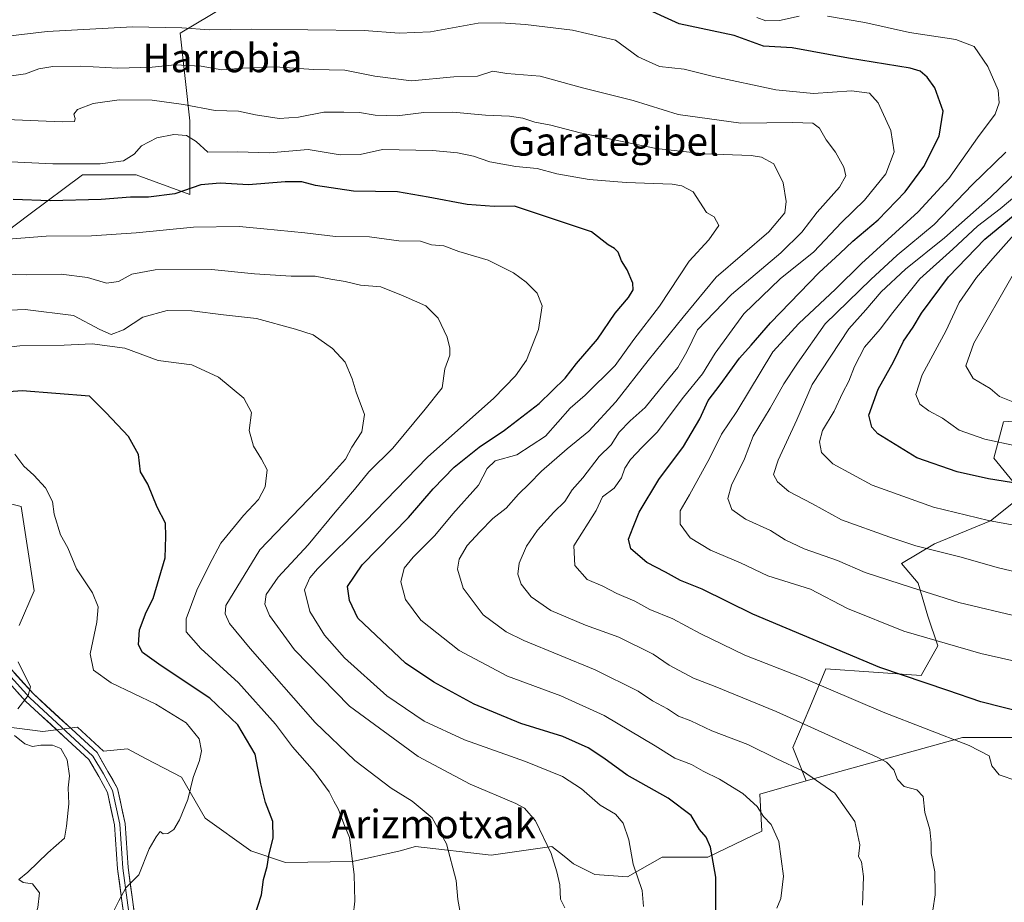
# Model space of a CAD drawing. Units: metres. Extents: x 579917 to 583346, y 4749717 to 4752071.
# Drawn here: x 580435 to 580712, y 4750462 to 4750710 of the extents above; entities that cross this region are included whole.
import ezdxf
from ezdxf.enums import TextEntityAlignment as Align

# ---------------------------------------------------------------- set-up
doc = ezdxf.new("R2010")
doc.units = ezdxf.units.M
doc.header["$MEASUREMENT"] = 0
for name, color, linetype, lineweight in [('Arbolado forestal CxS', 92, 'Continuous', 0), ('Curva de nivel maestra', 36, 'Continuous', 30), ('Curva de nivel normal', 36, 'Continuous', 0), ('Layer 0', 7, 'Continuous', 0), ('Pastizal CxS', 92, 'Continuous', 0), ('Texto cartográfico', 19, 'Continuous', 0)]:
    doc.layers.add(name, color=color, linetype=linetype, lineweight=lineweight)
doc.styles.add('Arial', font='txt', dxfattribs={"height": 0.2})

# ---------------------------------------------------------------- blocks, each defined once
blk = doc.blocks.new('*U178')
at = {"layer": 'Curva de nivel normal', "color": 36, "linetype": 'Continuous', "lineweight": 0}
blk.add_polyline3d([(580429.22, 4750648.07, 695), (580442.29, 4750649.16, 695), (580455.08, 4750649.24, 695), (580467.62, 4750650.04, 695), (580483.8, 4750651.7, 695), (580496.66, 4750651.9, 695), (580503.54, 4750651.16, 695), (580515.1, 4750650.06, 695), (580523.78, 4750649.08, 695), (580533.32, 4750648.94, 695), (580541.58, 4750647.87, 695), (580547.69, 4750647.7, 695), (580550.8, 4750646.74, 695), (580554.27, 4750646.4, 695), (580558.44, 4750644.85, 695), (580566.72, 4750642.34, 695), (580573.85, 4750638.81, 695), (580577.43, 4750636.18, 695), (580580.46, 4750633.07, 695), (580581.87, 4750629.5, 695), (580580.9, 4750622.89, 695), (580577.54, 4750614.29, 695), (580574.4, 4750609.87, 695), (580568.34, 4750603.59, 695), (580549.59, 4750586.95, 695), (580532.09, 4750568.84, 695), (580518.7, 4750555.52, 695), (580516.47, 4750553.03, 695), (580515.02, 4750549.63, 695), (580516.54, 4750543.52, 695), (580520.62, 4750536.89, 695), (580526.28, 4750530.48, 695), (580538.22, 4750519.82, 695), (580548.73, 4750512.7, 695), (580560.09, 4750507.38, 695), (580577.25, 4750501.34, 695), (580587.64, 4750497.05, 695), (580592.98, 4750493.6, 695), (580598.26, 4750489.02, 695), (580602.5, 4750486.51, 695), (580604.7, 4750483.93, 695), (580606.26, 4750479.26, 695), (580607.52, 4750472.41, 695), (580610, 4750465, 695), (580610.4, 4750460.47, 695)], dxfattribs=at)
blk = doc.blocks.new('*U181')
at = {"layer": 'Curva de nivel normal', "color": 36, "linetype": 'Continuous', "lineweight": 0}
blk.add_polyline3d([(580528.69, 4750457.9, 680), (580529.21, 4750461.98, 680), (580529, 4750469.51, 680), (580527.68, 4750479.95, 680), (580526.07, 4750483.78, 680), (580524.58, 4750487.77, 680), (580523.26, 4750490.13, 680), (580521.94, 4750492.79, 680), (580517.84, 4750498.43, 680), (580511.65, 4750505.43, 680), (580506.87, 4750511.78, 680), (580496.47, 4750523.46, 680), (580485.84, 4750533.1, 680), (580481.7, 4750537.77, 680), (580481.73, 4750541.43, 680), (580484.67, 4750549.56, 680), (580488.16, 4750556.6, 680), (580491.47, 4750562.73, 680), (580497.8, 4750570.54, 680), (580502.08, 4750575, 680), (580503.98, 4750578.6, 680), (580504.51, 4750583.43, 680), (580502.88, 4750586.42, 680), (580500.62, 4750590.05, 680), (580499.46, 4750594.42, 680), (580500.07, 4750599.54, 680), (580497.9, 4750603.51, 680), (580490.82, 4750609.46, 680), (580483.34, 4750612.96, 680), (580473.84, 4750614.13, 680), (580464.48, 4750617.6, 680), (580455.21, 4750618.82, 680), (580447.38, 4750618.51, 680), (580434.89, 4750618.31, 680), (580419.24, 4750616.46, 680)], dxfattribs=at)
blk = doc.blocks.new('*U188')
at = {"layer": 'Curva de nivel normal', "color": 36, "linetype": 'Continuous', "lineweight": 0}
blk.add_polyline3d([(580560.14, 4750451.58, 685), (580558.17, 4750462.45, 685), (580557.72, 4750467.83, 685), (580555, 4750478.16, 685), (580550.94, 4750485.5, 685), (580545.29, 4750490.11, 685), (580539.45, 4750493.77, 685), (580529.18, 4750501.58, 685), (580517.99, 4750512.31, 685), (580499.7, 4750533.11, 685), (580493.92, 4750540.18, 685), (580492.69, 4750542.89, 685), (580492.84, 4750545.22, 685), (580502.47, 4750560.9, 685), (580520.6, 4750579.81, 685), (580526.51, 4750586.35, 685), (580528.34, 4750589.77, 685), (580531.18, 4750594.07, 685), (580531.94, 4750598.97, 685), (580529.59, 4750605.21, 685), (580528.46, 4750608.99, 685), (580526.42, 4750613.67, 685), (580522.89, 4750617.51, 685), (580517.45, 4750621.42, 685), (580512.5, 4750622.96, 685), (580501.47, 4750626.01, 685), (580492.19, 4750627, 685), (580483.34, 4750628.14, 685), (580476.32, 4750628.25, 685), (580469.54, 4750626.39, 685), (580464.03, 4750622.74, 685), (580460.59, 4750621.47, 685), (580457.42, 4750622.84, 685), (580450, 4750626.8, 685), (580436.38, 4750628.47, 685), (580425.35, 4750628.05, 685)], dxfattribs=at)
blk = doc.blocks.new('*U200')
at = {"layer": 'Curva de nivel normal', "color": 36, "linetype": 'Continuous', "lineweight": 0}
blk.add_polyline3d([(580647.92, 4750460, 705), (580649.05, 4750462.74, 705), (580649.82, 4750469.01, 705), (580648.47, 4750478.76, 705), (580646.33, 4750483.63, 705), (580644.2, 4750485.83, 705), (580642.43, 4750488.63, 705), (580638.4, 4750492.3, 705), (580631.82, 4750496.35, 705), (580627.24, 4750498.61, 705), (580623.91, 4750500.48, 705), (580619.24, 4750502.28, 705), (580613.72, 4750505.73, 705), (580599.35, 4750514.24, 705), (580587.18, 4750519.8, 705), (580572.1, 4750525.31, 705), (580558.58, 4750532.56, 705), (580547.78, 4750541.08, 705), (580543.42, 4750546.86, 705), (580542.1, 4750551.88, 705), (580543.1, 4750555.72, 705), (580545.58, 4750558.8, 705), (580551.67, 4750564.95, 705), (580556.77, 4750570.99, 705), (580563.98, 4750579.1, 705), (580566.4, 4750583.77, 705), (580568.71, 4750585.89, 705), (580574.81, 4750587.58, 705), (580582.88, 4750592.89, 705), (580589.83, 4750600.77, 705), (580594.04, 4750604.43, 705), (580602.44, 4750612.73, 705), (580607.74, 4750620.09, 705), (580614.94, 4750629.43, 705), (580623.32, 4750642.1, 705), (580628.83, 4750648.13, 705), (580631.62, 4750652.16, 705), (580630.32, 4750654.58, 705), (580628.13, 4750655.76, 705), (580624.44, 4750661.57, 705), (580621.24, 4750663.34, 705), (580618.5, 4750663.79, 705), (580605.58, 4750664.21, 705), (580595.11, 4750665.07, 705), (580586.07, 4750666.7, 705), (580580.54, 4750668.18, 705), (580574.49, 4750668.77, 705), (580567.21, 4750670.05, 705), (580562.55, 4750671.63, 705), (580558.12, 4750672.58, 705), (580551.08, 4750673.25, 705), (580537, 4750673.56, 705), (580530.7, 4750672.12, 705), (580525.08, 4750672.02, 705), (580516.04, 4750673.49, 705), (580505.14, 4750672.58, 705), (580496.14, 4750672.87, 705), (580487.85, 4750672.79, 705), (580484.56, 4750675.79, 705), (580481.85, 4750677.43, 705), (580478.22, 4750677.71, 705), (580473.49, 4750676.83, 705), (580469.11, 4750674.6, 705), (580467.04, 4750672.18, 705), (580464.05, 4750670.31, 705), (580457.5, 4750669.48, 705), (580444.14, 4750669.54, 705), (580422.48, 4750670.49, 705)], dxfattribs=at)
blk = doc.blocks.new('*U205')
at = {"layer": 'Curva de nivel normal', "color": 36, "linetype": 'Continuous', "lineweight": 0}
blk.add_polyline3d([(580588.26, 4750460.18, 690), (580587.1, 4750462.56, 690), (580586.9, 4750466.59, 690), (580586.02, 4750470.22, 690), (580584.46, 4750475.43, 690), (580580.02, 4750484.59, 690), (580576.93, 4750488.14, 690), (580574.46, 4750489.52, 690), (580561.68, 4750494.98, 690), (580547, 4750502.7, 690), (580527.72, 4750516.84, 690), (580512.22, 4750532.77, 690), (580505.14, 4750542.42, 690), (580503.83, 4750545.56, 690), (580504.26, 4750548.31, 690), (580507.57, 4750553.15, 690), (580516.02, 4750562.29, 690), (580523.65, 4750571.48, 690), (580529.12, 4750577.86, 690), (580533.11, 4750582.81, 690), (580539.88, 4750589.53, 690), (580548.99, 4750600.43, 690), (580553.73, 4750606.43, 690), (580554.53, 4750611.77, 690), (580555.95, 4750615.65, 690), (580555.87, 4750617.63, 690), (580555.18, 4750620.75, 690), (580552.6, 4750626.1, 690), (580549.17, 4750629.57, 690), (580542.78, 4750632.33, 690), (580536.48, 4750634.91, 690), (580530.8, 4750635.38, 690), (580526.47, 4750636.43, 690), (580522.47, 4750637.05, 690), (580518.06, 4750637.89, 690), (580511.22, 4750637.87, 690), (580500.9, 4750638.53, 690), (580488.8, 4750639.79, 690), (580472.97, 4750639.7, 690), (580466.42, 4750638.43, 690), (580462.66, 4750636.38, 690), (580459.29, 4750635.92, 690), (580453.92, 4750637.55, 690), (580446.53, 4750638.49, 690), (580436.67, 4750638.29, 690), (580427.59, 4750638.54, 690)], dxfattribs=at)
blk = doc.blocks.new('*U208')
at = {"layer": 'Curva de nivel maestra', "color": 36, "linetype": 'Continuous', "lineweight": 30}
blk.add_polyline3d([(580630.8, 4750459.52, 700), (580630.77, 4750468.73, 700), (580629.24, 4750477.21, 700), (580628.08, 4750480.04, 700), (580626.18, 4750482.14, 700), (580623.81, 4750486.11, 700), (580617.4, 4750491.03, 700), (580605.84, 4750497.47, 700), (580599.28, 4750502.25, 700), (580594.85, 4750505.15, 700), (580587.69, 4750508.32, 700), (580575.89, 4750512.03, 700), (580562.73, 4750517.4, 700), (580551.46, 4750523.6, 700), (580543.45, 4750529.01, 700), (580530.04, 4750541.67, 700), (580527.68, 4750546.64, 700), (580527.08, 4750550.58, 700), (580531.2, 4750556.61, 700), (580544.24, 4750569.96, 700), (580551.27, 4750578.06, 700), (580557.13, 4750584.12, 700), (580564.19, 4750589.78, 700), (580571.31, 4750594.51, 700), (580581.02, 4750602.03, 700), (580588.37, 4750609.14, 700), (580591.57, 4750613.27, 700), (580597.49, 4750620.14, 700), (580602.48, 4750627.47, 700), (580606.18, 4750631.92, 700), (580607.56, 4750634.01, 700), (580607.41, 4750635.93, 700), (580605.87, 4750639.64, 700), (580604.21, 4750642.24, 700), (580603.3, 4750644.61, 700), (580602.26, 4750645.66, 700), (580600.46, 4750646.7, 700), (580595.82, 4750650.38, 700), (580574.14, 4750657.6, 700), (580568.39, 4750657.51, 700), (580560.84, 4750658.01, 700), (580549.82, 4750660.12, 700), (580541.16, 4750661.63, 700), (580528.8, 4750661.8, 700), (580518.14, 4750663.39, 700), (580514.25, 4750664.43, 700), (580509.6, 4750664.47, 700), (580499.28, 4750663.57, 700), (580491.25, 4750664.04, 700), (580485.87, 4750663.58, 700), (580478.48, 4750661.07, 700), (580471.14, 4750660.12, 700), (580466.02, 4750660.13, 700), (580457.82, 4750659.49, 700), (580443.46, 4750659.09, 700), (580432.98, 4750659.5, 700)], dxfattribs=at)

msp = doc.modelspace()

# ---------------------------------------------------------------- linework, layer by layer
at = {"layer": 'Arbolado forestal CxS', "color": 92, "linetype": 'Continuous', "lineweight": 0}
for points in [[(580424.98, 4750645.78, 692.19), (580437.44, 4750655.12, 695.89), (580452.5, 4750666.41, 701.78), (580467.63, 4750666.41, 701.55), (580482.77, 4750660.91, 697.23), (580482.77, 4750681.55, 706.05), (580480.01, 4750706.31, 717.49), (580500.65, 4750718.69, 724.17), (580530.9, 4750728.32, 727.67), (580559.8, 4750720.07, 723.95), (580596.97, 4750715.94, 723.3), (580607.96, 4750713.19, 722.78), (580628.62, 4750717.32, 728.34), (580641.01, 4750717.32, 730.98), (580647, 4750743.38, 742.5), (580665.2, 4750752.12, 747.86), (580690.48, 4750757.85, 739.04), (580698.79, 4750758.45, 747.04), (580717.35, 4750759.79, 749.24)], [(580424.98, 4750645.78, 692.19), (580437.44, 4750655.12, 695.89), (580452.5, 4750666.41, 701.78), (580467.63, 4750666.41, 701.55), (580482.77, 4750660.91, 697.23), (580482.77, 4750681.55, 706.05), (580480.01, 4750706.31, 717.49), (580500.65, 4750718.69, 724.17), (580530.9, 4750728.32, 727.67), (580559.8, 4750720.07, 723.95), (580596.97, 4750715.94, 723.3), (580607.96, 4750713.19, 722.78), (580628.62, 4750717.32, 728.34), (580641.01, 4750717.32, 730.98), (580647, 4750743.38, 742.5), (580665.2, 4750752.12, 747.86), (580690.48, 4750757.85, 739.04), (580698.79, 4750758.45, 747.04)], [(580424.98, 4750645.78, 692.19), (580437.44, 4750655.12, 695.89), (580452.5, 4750666.41, 701.78), (580467.63, 4750666.41, 701.55), (580482.77, 4750660.91, 697.23), (580482.77, 4750681.55, 706.05), (580480.01, 4750706.31, 717.49), (580500.65, 4750718.69, 724.17), (580530.9, 4750728.32, 727.67), (580559.8, 4750720.07, 723.95), (580596.97, 4750715.94, 723.3), (580607.96, 4750713.19, 722.78), (580628.62, 4750717.32, 728.34), (580641.01, 4750717.32, 730.98), (580647, 4750743.38, 742.5), (580665.2, 4750752.12, 747.86), (580690.48, 4750757.85, 739.04), (580698.79, 4750758.45, 747.04)], [(580500.65, 4750718.69, 724.17), (580480.01, 4750706.31, 717.49), (580482.77, 4750681.55, 706.05), (580482.77, 4750660.91, 697.23), (580467.63, 4750666.41, 701.55), (580452.5, 4750666.41, 701.78), (580437.44, 4750655.12, 695.89), (580424.98, 4750645.78, 692.19)], [(580725.68, 4750597.8, 757.44), (580711.78, 4750596.87, 756.21), (580709, 4750586.67, 751.5), (580717.34, 4750576.48, 747.48), (580708.07, 4750569.07, 743.67), (580692.32, 4750562.58, 739.5), (580683.05, 4750557.02, 736.18), (580687.69, 4750551.46, 734.59), (580690.47, 4750542.19, 731.34), (580693.25, 4750533.85, 728.49), (580688.61, 4750525.51, 724.68), (580661.74, 4750527.37, 721.07), (580657.2, 4750516.51, 716.15), (580652.47, 4750505.22, 711.05), (580656.18, 4750495.86, 708.76), (580643.2, 4750492.15, 705.53), (580643.73, 4750481.68, 704.56), (580628.49, 4750474.37, 700.06), (580615.7, 4750474.37, 697.04), (580605.94, 4750468.89, 694.67), (580596.68, 4750469.5, 692.79), (580590.71, 4750472.55, 691.57), (580588.1, 4750474.64, 691.14), (580584.61, 4750477.42, 690.55), (580567.55, 4750474.98, 687.29), (580546.22, 4750477.42, 683.84), (580541.95, 4750476.2, 683.17), (580528.54, 4750473.16, 680.37), (580509.67, 4750472.93, 676.77), (580499.9, 4750476.2, 674.41), (580487.1, 4750485.34, 671.7), (580480.39, 4750496.92, 670.03), (580470.47, 4750502.08, 668.38), (580465.16, 4750504.84, 667.15), (580458.45, 4750504.23, 666.44), (580451.14, 4750510.93, 665.84), (580441.39, 4750509.71, 664.92), (580427.37, 4750511.54, 664.81)], [(580725.68, 4750597.8, 757.44), (580711.78, 4750596.87, 756.21), (580709, 4750586.67, 751.5), (580717.34, 4750576.48, 747.48), (580708.07, 4750569.07, 743.67), (580692.32, 4750562.58, 739.5), (580683.05, 4750557.02, 736.18), (580687.69, 4750551.46, 734.59), (580690.47, 4750542.19, 731.34), (580693.25, 4750533.85, 728.49), (580688.61, 4750525.51, 724.68), (580661.74, 4750527.37, 721.07), (580657.2, 4750516.51, 716.15), (580652.47, 4750505.22, 711.05), (580656.18, 4750495.86, 708.76)], [(580434.69, 4750539.55, 666), (580438.95, 4750549.3, 667.63), (580435.3, 4750573.05, 668.94), (580432.63, 4750573.71, 668.57)], [(580432.63, 4750573.71, 668.57), (580435.3, 4750573.05, 668.94), (580438.95, 4750549.3, 667.63), (580434.69, 4750539.55, 666)], [(580427.37, 4750511.54, 664.81), (580441.39, 4750509.71, 664.92), (580451.14, 4750510.93, 665.84), (580458.45, 4750504.23, 666.44), (580465.16, 4750504.84, 667.15), (580470.47, 4750502.08, 668.38), (580480.39, 4750496.92, 670.03), (580487.1, 4750485.34, 671.7), (580499.9, 4750476.2, 674.41), (580509.67, 4750472.93, 676.77), (580528.54, 4750473.16, 680.37), (580541.95, 4750476.2, 683.17), (580546.22, 4750477.42, 683.84), (580567.55, 4750474.98, 687.29), (580584.61, 4750477.42, 690.55), (580588.1, 4750474.64, 691.14), (580590.71, 4750472.55, 691.57), (580596.68, 4750469.5, 692.79), (580605.94, 4750468.89, 694.67), (580615.7, 4750474.37, 697.04), (580628.49, 4750474.37, 700.06), (580643.73, 4750481.68, 704.56), (580643.2, 4750492.15, 705.53), (580656.18, 4750495.86, 708.76)]]:
    msp.add_polyline3d(points, dxfattribs=at)
at = {"layer": 'Curva de nivel maestra', "color": 36, "linetype": 'Continuous', "lineweight": 30}
for points in [[(580718.34, 4750514.82, 725), (580705.34, 4750518.1, 725), (580696.12, 4750521.25, 725), (580676.96, 4750527.74, 725), (580641.17, 4750542.75, 725), (580626.92, 4750549.77, 725), (580620.82, 4750552.24, 725), (580616.64, 4750554.63, 725), (580611.34, 4750557.3, 725), (580606.84, 4750561.14, 725), (580606.23, 4750563.86, 725), (580607.55, 4750567.21, 725), (580609.24, 4750571.47, 725), (580614.74, 4750580.69, 725), (580621.71, 4750589.95, 725), (580626.25, 4750597.78, 725), (580628.66, 4750602.94, 725), (580632.02, 4750607.3, 725), (580637.4, 4750614.77, 725), (580640.68, 4750618.43, 725), (580646.17, 4750624.72, 725), (580659.86, 4750638.91, 725), (580665.7, 4750644.25, 725), (580669.36, 4750647.76, 725), (580676.5, 4750653.75, 725), (580684.06, 4750661.63, 725), (580689.33, 4750668.73, 725), (580693.63, 4750677.28, 725), (580694.74, 4750684.34, 725), (580692.4, 4750690.86, 725), (580690.28, 4750693.9, 725), (580688.26, 4750695.54, 725), (580685.44, 4750696.41, 725), (580668.13, 4750699.24, 725), (580652.22, 4750702.14, 725), (580644.15, 4750702.59, 725), (580635.96, 4750705.58, 725), (580620.5, 4750708.91, 725), (580609.92, 4750713.7, 725)], [(580746.79, 4750574.59, 750), (580707.5, 4750580.9, 750), (580698.73, 4750582.81, 750), (580687.32, 4750586.8, 750), (580676.36, 4750593.56, 750), (580674.64, 4750595.35, 750), (580673.84, 4750598.79, 750), (580676.5, 4750606.1, 750), (580680.74, 4750613.77, 750), (580683.59, 4750619.64, 750), (580686.3, 4750623.5, 750), (580688.68, 4750627.45, 750), (580696.3, 4750637.65, 750), (580706.52, 4750648.25, 750), (580715.03, 4750655.36, 750)], [(580500.89, 4750457.4, 675), (580502.88, 4750463.77, 675), (580503.52, 4750468.1, 675), (580504.48, 4750471.8, 675), (580504.97, 4750474.89, 675), (580506.21, 4750479.8, 675), (580506.12, 4750484.43, 675), (580504.02, 4750489.77, 675), (580502.72, 4750495.01, 675), (580501.12, 4750503.38, 675), (580496.29, 4750511.61, 675), (580488.38, 4750519.14, 675), (580474.65, 4750528.22, 675), (580469.39, 4750531.97, 675), (580468.25, 4750534.17, 675), (580468.53, 4750538.32, 675), (580470.42, 4750543.29, 675), (580472.44, 4750547.19, 675), (580475.84, 4750558.64, 675), (580475.95, 4750564.61, 675), (580475.89, 4750568.36, 675), (580473.55, 4750572.84, 675), (580470.88, 4750579.34, 675), (580468.9, 4750582.82, 675), (580468.3, 4750587.74, 675), (580465.48, 4750592.74, 675), (580459.24, 4750599.39, 675), (580454.47, 4750604.14, 675), (580435.54, 4750605.66, 675), (580429.18, 4750605.13, 675)]]:
    msp.add_polyline3d(points, dxfattribs=at)
at = {"layer": 'Curva de nivel normal', "color": 36, "linetype": 'Continuous', "lineweight": 0}
for points in [[(580725.7, 4750527.12, 730), (580705.37, 4750531.66, 730), (580683.67, 4750537.97, 730), (580667.81, 4750544.37, 730), (580657.4, 4750549.76, 730), (580645.44, 4750553.58, 730), (580637.71, 4750557.2, 730), (580629.26, 4750560.82, 730), (580623.56, 4750564.24, 730), (580620.7, 4750568.1, 730), (580620.74, 4750571.82, 730), (580623.38, 4750576.31, 730), (580629.11, 4750586.81, 730), (580632.4, 4750593.41, 730), (580636.65, 4750599.76, 730), (580646.84, 4750616.55, 730), (580654.14, 4750624.54, 730), (580664.47, 4750634.19, 730), (580671.8, 4750641.48, 730), (580687.68, 4750655.99, 730), (580696.32, 4750665.4, 730), (580704.42, 4750676.82, 730), (580709.39, 4750683.43, 730), (580710.51, 4750686.69, 730), (580710.23, 4750690.22, 730), (580707.36, 4750696.92, 730), (580703.53, 4750702.47, 730), (580698.32, 4750704.51, 730), (580685.25, 4750706.49, 730), (580672.71, 4750709.24, 730), (580662.22, 4750711.07, 730)], [(580654.23, 4750711.08, 730), (580648.69, 4750709.83, 730), (580644.81, 4750709.69, 730), (580642.35, 4750710.69, 730)], [(580715.47, 4750495.91, 720), (580710.56, 4750497.54, 720), (580708.41, 4750500.05, 720), (580707.73, 4750502.93, 720), (580702.11, 4750505.85, 720), (580677.83, 4750515.17, 720), (580654.83, 4750525, 720), (580638.96, 4750531.26, 720), (580626.41, 4750537.34, 720), (580618.66, 4750541.44, 720), (580612.24, 4750544.11, 720), (580608, 4750546.39, 720), (580602.92, 4750548.62, 720), (580598.96, 4750550.67, 720), (580594.61, 4750552.56, 720), (580591.14, 4750556.43, 720), (580590.86, 4750561.98, 720), (580597.12, 4750571.98, 720), (580598.92, 4750575.77, 720), (580602.2, 4750578.27, 720), (580604.26, 4750581.1, 720), (580605.19, 4750583.9, 720), (580606.72, 4750586.29, 720), (580610.02, 4750589.73, 720), (580614.23, 4750593.95, 720), (580621.72, 4750603.85, 720), (580627.01, 4750610.36, 720), (580630.6, 4750616.22, 720), (580638.66, 4750627.26, 720), (580648.93, 4750637.1, 720), (580658.37, 4750644.71, 720), (580666.15, 4750652.99, 720), (580672.62, 4750659.3, 720), (580678.58, 4750666.65, 720), (580680.97, 4750672.89, 720), (580680, 4750678.92, 720), (580676.42, 4750686.66, 720), (580674.02, 4750689.42, 720), (580668.92, 4750690.08, 720), (580658.3, 4750689.25, 720), (580647.67, 4750690.31, 720), (580630.12, 4750694.06, 720), (580621.88, 4750696.18, 720), (580614.95, 4750696.91, 720), (580608.96, 4750699.64, 720), (580602.52, 4750704.26, 720), (580590.4, 4750707.07, 720), (580577.19, 4750708.74, 720), (580570.21, 4750709.16, 720), (580563.86, 4750709.12, 720), (580550.44, 4750706.64, 720), (580541.65, 4750706.25, 720), (580531.76, 4750707.05, 720), (580500.08, 4750707.36, 720), (580488.28, 4750707.23, 720), (580480.5, 4750707.78, 720), (580466.56, 4750708, 720), (580442.63, 4750706.73, 720), (580432.24, 4750705.48, 720)], [(580429.96, 4750693.87, 715), (580436.48, 4750694.84, 715), (580440.28, 4750696.27, 715), (580444.19, 4750696.88, 715), (580452.06, 4750697.01, 715), (580462.45, 4750696.4, 715), (580472.1, 4750696.72, 715), (580478.54, 4750697.34, 715), (580485.94, 4750696.95, 715), (580491.77, 4750695.9, 715), (580497.62, 4750696.4, 715), (580506.8, 4750696.75, 715), (580517.56, 4750696.04, 715), (580526.4, 4750695.82, 715), (580534.78, 4750694.12, 715), (580545.13, 4750692.89, 715), (580557.04, 4750693.93, 715), (580563.74, 4750694.14, 715), (580568.04, 4750695.58, 715), (580571.94, 4750694.93, 715), (580581.36, 4750694.17, 715), (580593.28, 4750690.9, 715), (580607.47, 4750687.35, 715), (580620.14, 4750683.35, 715), (580637.8, 4750680.94, 715), (580652.47, 4750681.14, 715), (580658.05, 4750680.9, 715), (580660, 4750679.57, 715), (580661.86, 4750676.25, 715), (580664.47, 4750672.74, 715), (580666.83, 4750668.6, 715), (580667.38, 4750666.1, 715), (580665.61, 4750662.95, 715), (580659.32, 4750655.85, 715), (580655.03, 4750650.29, 715), (580649.07, 4750644.43, 715), (580635.22, 4750632.77, 715), (580625.6, 4750622.8, 715), (580622.58, 4750616.59, 715), (580620.13, 4750612.14, 715), (580616.1, 4750607.43, 715), (580610.92, 4750600.96, 715), (580606.66, 4750597.21, 715), (580603.59, 4750593.96, 715), (580601.29, 4750590.43, 715), (580597.99, 4750587.1, 715), (580593.37, 4750581.1, 715), (580590.37, 4750577.77, 715), (580588.3, 4750574.43, 715), (580585.2, 4750571.43, 715), (580580.6, 4750566.43, 715), (580577.49, 4750561.86, 715), (580575.42, 4750557.14, 715), (580575.07, 4750554.06, 715), (580575.97, 4750551.19, 715), (580578.82, 4750547.66, 715), (580584.35, 4750543.81, 715), (580594.06, 4750539.64, 715), (580603.47, 4750536.28, 715), (580613.12, 4750531.48, 715), (580617.64, 4750528.44, 715), (580624.47, 4750524.8, 715), (580630.55, 4750522.43, 715), (580647.76, 4750515.39, 715), (580676.17, 4750502.57, 715), (580678.84, 4750501.16, 715), (580680.92, 4750498.95, 715), (580681.92, 4750496.23, 715), (580683.76, 4750494.32, 715), (580687.32, 4750493.33, 715), (580689.1, 4750491.45, 715), (580689.58, 4750486.92, 715), (580691, 4750482.22, 715), (580691.42, 4750478.43, 715), (580691.34, 4750475.45, 715), (580692.37, 4750470.26, 715), (580692.51, 4750463.77, 715), (580691.18, 4750455.18, 715)], [(580672.08, 4750460.89, 710), (580672.32, 4750468.96, 710), (580671.75, 4750473.06, 710), (580670.9, 4750474.54, 710), (580671.28, 4750477.89, 710), (580669.89, 4750484.41, 710), (580664.29, 4750492.43, 710), (580655.2, 4750498.64, 710), (580647.95, 4750502.11, 710), (580639.79, 4750506.08, 710), (580629.66, 4750509.9, 710), (580623.78, 4750512.73, 710), (580620.26, 4750514.04, 710), (580617.14, 4750516.1, 710), (580612.99, 4750518.41, 710), (580608.89, 4750521.14, 710), (580596.78, 4750527.13, 710), (580576.72, 4750535.35, 710), (580571.77, 4750537.83, 710), (580565.27, 4750542.57, 710), (580559.7, 4750550.09, 710), (580558.12, 4750555.46, 710), (580558.53, 4750558.27, 710), (580560.76, 4750562.06, 710), (580564.38, 4750565.9, 710), (580567.99, 4750569.71, 710), (580571.74, 4750572.57, 710), (580575.25, 4750576.54, 710), (580578.28, 4750579.44, 710), (580581.68, 4750583.01, 710), (580588.96, 4750589.32, 710), (580595.01, 4750594.24, 710), (580602.62, 4750602.48, 710), (580611.72, 4750614.19, 710), (580621.62, 4750626.36, 710), (580630.87, 4750637.58, 710), (580645.73, 4750650.39, 710), (580650.24, 4750655.69, 710), (580650.55, 4750658.86, 710), (580649.74, 4750664.14, 710), (580647.06, 4750669.45, 710), (580643.63, 4750671.38, 710), (580640.72, 4750671.87, 710), (580627.62, 4750672.33, 710), (580613.99, 4750673.77, 710), (580592.6, 4750678.18, 710), (580584.31, 4750680.33, 710), (580579.82, 4750681.23, 710), (580576.46, 4750682.32, 710), (580572.74, 4750682.9, 710), (580565.96, 4750683.17, 710), (580556.8, 4750684.06, 710), (580548.56, 4750683.95, 710), (580541.14, 4750682.96, 710), (580534.9, 4750683.22, 710), (580530.46, 4750683.92, 710), (580526.06, 4750684.01, 710), (580520.43, 4750684.05, 710), (580513.35, 4750682.62, 710), (580507.84, 4750682.26, 710), (580501.22, 4750683.29, 710), (580496.45, 4750684.27, 710), (580489.84, 4750684.46, 710), (580480.95, 4750686.16, 710), (580472.18, 4750687.42, 710), (580462.89, 4750687.54, 710), (580455.5, 4750686.5, 710), (580451.12, 4750684.83, 710), (580450.09, 4750683.48, 710), (580450.46, 4750682.27, 710), (580450.32, 4750681.36, 710), (580446.81, 4750681.29, 710), (580431.16, 4750681.94, 710)], [(580717.44, 4750554.08, 740), (580709.93, 4750555.9, 740), (580699.83, 4750558.8, 740), (580687.1, 4750561.99, 740), (580679.76, 4750564.43, 740), (580666.11, 4750569.33, 740), (580657.98, 4750573.84, 740), (580651.35, 4750577.32, 740), (580648.1, 4750579.99, 740), (580647.02, 4750582.1, 740), (580648.32, 4750586.1, 740), (580653.53, 4750597.43, 740), (580657.93, 4750607.4, 740), (580668.23, 4750623.08, 740), (580673.01, 4750628.44, 740), (580677.27, 4750633.43, 740), (580684.13, 4750639.84, 740), (580695.12, 4750648.66, 740), (580708.11, 4750660.16, 740), (580727.01, 4750678.37, 740)], [(580716.56, 4750541.92, 735), (580699.13, 4750546.08, 735), (580685.89, 4750550.32, 735), (580672.78, 4750554.46, 735), (580664.99, 4750557.83, 735), (580655.68, 4750561.15, 735), (580650.32, 4750563.71, 735), (580646.14, 4750566.31, 735), (580639.09, 4750569.53, 735), (580635.28, 4750572.27, 735), (580634.12, 4750575.34, 735), (580635.15, 4750579.11, 735), (580638.82, 4750586.46, 735), (580641.31, 4750592.85, 735), (580646.06, 4750600.78, 735), (580649.95, 4750607.6, 735), (580653.72, 4750613.43, 735), (580661.52, 4750624.51, 735), (580674.36, 4750636.91, 735), (580681.79, 4750643.79, 735), (580692.24, 4750652.39, 735), (580702.92, 4750663.56, 735), (580712.39, 4750672.82, 735)], [(580717.23, 4750567.36, 745), (580707.53, 4750569.16, 745), (580692.06, 4750572.87, 745), (580674.74, 4750579.09, 745), (580663.71, 4750585.04, 745), (580660.51, 4750588.26, 745), (580659.94, 4750591.27, 745), (580660.84, 4750594.47, 745), (580664.09, 4750599.92, 745), (580666.46, 4750604.92, 745), (580668.25, 4750608.3, 745), (580669.78, 4750612.43, 745), (580672.66, 4750617.92, 745), (580677.04, 4750622.97, 745), (580680.63, 4750627.67, 745), (580688.2, 4750637.11, 745), (580697.47, 4750645.44, 745), (580704.46, 4750651.91, 745), (580710.79, 4750656.82, 745), (580717.83, 4750662.74, 745)], [(580715.23, 4750590.12, 755), (580706.49, 4750591.97, 755), (580699.27, 4750594.54, 755), (580694.59, 4750597.9, 755), (580690.68, 4750599.99, 755), (580688.22, 4750601.86, 755), (580687.07, 4750604.54, 755), (580688.89, 4750610.14, 755), (580695.53, 4750622.43, 755), (580699.29, 4750630.45, 755), (580704.15, 4750637.52, 755), (580708.77, 4750642.9, 755), (580715.47, 4750650.46, 755)], [(580715.34, 4750602.15, 760), (580710.58, 4750604.02, 760), (580708.01, 4750606.23, 760), (580703.19, 4750609.11, 760), (580701.15, 4750612.61, 760), (580703.38, 4750619.04, 760), (580714.58, 4750638.51, 760)], [(580460.76, 4750458.15, 670), (580462.74, 4750462.11, 670), (580464.76, 4750465.77, 670), (580468.35, 4750469.43, 670), (580471.27, 4750476.77, 670), (580473.31, 4750480.12, 670), (580474.42, 4750481.6, 670), (580475.23, 4750481, 670), (580476.56, 4750481.04, 670), (580478.23, 4750482.22, 670), (580479.84, 4750484.86, 670), (580482.14, 4750490.61, 670), (580483.66, 4750496.82, 670), (580485.48, 4750501.59, 670), (580486.07, 4750504.33, 670), (580485.36, 4750507.7, 670), (580481.75, 4750512.22, 670), (580473.16, 4750517.46, 670), (580460.64, 4750523.43, 670), (580455.6, 4750526.99, 670), (580454.68, 4750531.57, 670), (580456.6, 4750540.54, 670), (580456.94, 4750544.84, 670), (580455.31, 4750548.8, 670), (580450.83, 4750555.51, 670), (580448.4, 4750561.4, 670), (580446.3, 4750565.07, 670), (580444.6, 4750570.95, 670), (580444.05, 4750574.43, 670), (580442.16, 4750578.28, 670), (580438.83, 4750581.93, 670), (580436, 4750584.38, 670), (580433.46, 4750587.75, 670)], [(580434.32, 4750516.12, 665), (580437.29, 4750519.86, 665), (580437.94, 4750522.36, 665), (580434.47, 4750529.35, 665)], [(580434.72, 4750452.43, 665), (580438.64, 4750456.1, 665), (580439.96, 4750460.2, 665), (580440.45, 4750464.4, 665), (580438.42, 4750466.9, 665), (580435.84, 4750467.22, 665), (580434.61, 4750468.15, 665), (580437.16, 4750470.13, 665), (580442.76, 4750475.61, 665), (580447.46, 4750479.77, 665), (580448, 4750483.1, 665), (580448.7, 4750489.43, 665), (580448.52, 4750493.89, 665), (580448.91, 4750497.25, 665), (580448.26, 4750501.76, 665), (580446.46, 4750504.93, 665), (580444.09, 4750505.92, 665), (580440.8, 4750505.93, 665), (580438.48, 4750505.58, 665), (580436.3, 4750506.25, 665), (580433.38, 4750508.62, 665)]]:
    msp.add_polyline3d(points, dxfattribs=at)
at = {"layer": 'Layer 0', "linetype": 'Continuous', "lineweight": 0}
for points in [[(580467.54, 4750444.3), (580463.89, 4750471.31), (580463.06, 4750483.7), (580460.96, 4750493.15), (580458.41, 4750497.81), (580455.47, 4750502.86), (580437.68, 4750519.26), (580427.04, 4750530.92)], [(580427.94, 4750532.15), (580438.74, 4750520.31), (580456.65, 4750503.8), (580459.71, 4750498.54), (580462.38, 4750493.68), (580464.54, 4750483.91), (580465.38, 4750471.46), (580469.02, 4750444.48)], [(580466.05, 4750444.12), (580462.4, 4750471.15), (580461.57, 4750483.48), (580459.54, 4750492.61), (580457.1, 4750497.07), (580454.28, 4750501.91), (580436.62, 4750518.2), (580426.13, 4750529.69)]]:
    msp.add_lwpolyline(points, dxfattribs=at)
for points in [[(580433.34, 4750526.23, 664.72), (580436.04, 4750523.27, 664.83), (580438.74, 4750520.31, 665.06), (580442.33, 4750517.01, 665.17), (580445.91, 4750513.71, 665.33), (580449.49, 4750510.41, 665.46), (580453.07, 4750507.11, 665.72), (580456.65, 4750503.8, 665.93), (580458.18, 4750501.17, 666.09), (580459.71, 4750498.54, 666.17), (580461.04, 4750496.11, 666.39), (580462.38, 4750493.68, 666.63), (580463.1, 4750490.42, 667), (580463.82, 4750487.17, 667.42), (580464.54, 4750483.91, 667.89), (580464.82, 4750479.76, 668.36), (580465.1, 4750475.61, 668.81), (580465.38, 4750471.46, 669.31), (580465.99, 4750466.96, 669.85), (580466.6, 4750462.47, 670.31), (580467.2, 4750457.97, 670.66)], [(580464.22, 4750457.64, 670.43), (580463.61, 4750462.14, 669.92), (580463.01, 4750466.65, 669.55), (580462.4, 4750471.15, 669.02), (580462.12, 4750475.26, 668.5), (580461.84, 4750479.37, 668.17), (580461.57, 4750483.48, 667.71), (580460.55, 4750488.05, 667.03), (580459.54, 4750492.61, 666.56), (580458.32, 4750494.84, 666.34), (580457.1, 4750497.07, 666.13), (580455.69, 4750499.49, 665.9), (580454.28, 4750501.91, 665.74), (580450.75, 4750505.16, 665.43), (580447.22, 4750508.42, 665.22), (580443.68, 4750511.68, 665.16), (580440.15, 4750514.94, 665.07), (580436.62, 4750518.2, 665.06), (580433.99, 4750521.07, 664.74)]]:
    msp.add_polyline3d(points, dxfattribs=at)
at = {"layer": 'Pastizal CxS', "color": 92, "linetype": 'Continuous', "lineweight": 0}
for points in [[(580737.09, 4750508.11, 722.92), (580700.17, 4750508.11, 719.62), (580656.18, 4750495.86, 708.76), (580656.18, 4750495.86, 708.76), (580652.47, 4750505.22, 711.05), (580657.2, 4750516.51, 716.15), (580661.74, 4750527.37, 721.07), (580688.61, 4750525.51, 724.68), (580693.25, 4750533.85, 728.49), (580690.47, 4750542.19, 731.34), (580687.69, 4750551.46, 734.59), (580683.05, 4750557.02, 736.18), (580692.32, 4750562.58, 739.5), (580708.07, 4750569.07, 743.67), (580717.34, 4750576.48, 747.48), (580709, 4750586.67, 751.5), (580711.78, 4750596.87, 756.21), (580725.68, 4750597.8, 757.44)], [(580725.68, 4750597.8, 757.44), (580711.78, 4750596.87, 756.21), (580709, 4750586.67, 751.5), (580717.34, 4750576.48, 747.48), (580708.07, 4750569.07, 743.67), (580692.32, 4750562.58, 739.5), (580683.05, 4750557.02, 736.18), (580687.69, 4750551.46, 734.59), (580690.47, 4750542.19, 731.34), (580693.25, 4750533.85, 728.49), (580688.61, 4750525.51, 724.68), (580661.74, 4750527.37, 721.07), (580657.2, 4750516.51, 716.15), (580652.47, 4750505.22, 711.05), (580656.18, 4750495.86, 708.76)], [(580432.63, 4750573.71, 668.57), (580435.3, 4750573.05, 668.94), (580438.95, 4750549.3, 667.63), (580434.69, 4750539.55, 666)], [(580432.63, 4750573.71, 668.57), (580435.3, 4750573.05, 668.94), (580438.95, 4750549.3, 667.63), (580434.69, 4750539.55, 666)], [(580427.37, 4750511.54, 664.81), (580441.39, 4750509.71, 664.92), (580451.14, 4750510.93, 665.84), (580458.45, 4750504.23, 666.44), (580465.16, 4750504.84, 667.15), (580470.47, 4750502.08, 668.38), (580480.39, 4750496.92, 670.03), (580487.1, 4750485.34, 671.7), (580499.9, 4750476.2, 674.41), (580509.67, 4750472.93, 676.77), (580528.54, 4750473.16, 680.37), (580541.95, 4750476.2, 683.17), (580546.22, 4750477.42, 683.84), (580567.55, 4750474.98, 687.29), (580584.61, 4750477.42, 690.55), (580588.1, 4750474.64, 691.14), (580590.71, 4750472.55, 691.57), (580596.68, 4750469.5, 692.79), (580605.94, 4750468.89, 694.67), (580615.7, 4750474.37, 697.04), (580628.49, 4750474.37, 700.06), (580643.73, 4750481.68, 704.56), (580643.2, 4750492.15, 705.53), (580656.18, 4750495.86, 708.76), (580700.17, 4750508.11, 719.62), (580737.09, 4750508.11, 722.92)], [(580427.37, 4750511.54, 664.81), (580441.39, 4750509.71, 664.92), (580451.14, 4750510.93, 665.84), (580458.45, 4750504.23, 666.44), (580465.16, 4750504.84, 667.15), (580470.47, 4750502.08, 668.38), (580480.39, 4750496.92, 670.03), (580487.1, 4750485.34, 671.7), (580499.9, 4750476.2, 674.41), (580509.67, 4750472.93, 676.77), (580528.54, 4750473.16, 680.37), (580541.95, 4750476.2, 683.17), (580546.22, 4750477.42, 683.84), (580567.55, 4750474.98, 687.29), (580584.61, 4750477.42, 690.55), (580588.1, 4750474.64, 691.14), (580590.71, 4750472.55, 691.57), (580596.68, 4750469.5, 692.79), (580605.94, 4750468.89, 694.67), (580615.7, 4750474.37, 697.04), (580628.49, 4750474.37, 700.06), (580643.73, 4750481.68, 704.56), (580643.2, 4750492.15, 705.53), (580656.18, 4750495.86, 708.76)], [(580853.07, 4750506.97, 730.01), (580830.62, 4750504.42, 728.68), (580764.16, 4750505.65, 725.76), (580737.09, 4750508.11, 722.92), (580700.17, 4750508.11, 719.62), (580656.18, 4750495.86, 708.76)], [(580853.07, 4750506.97, 730.01), (580830.62, 4750504.42, 728.68), (580764.16, 4750505.65, 725.76), (580737.09, 4750508.11, 722.92), (580700.17, 4750508.11, 719.62), (580656.18, 4750495.86, 708.76)]]:
    msp.add_polyline3d(points, dxfattribs=at)

# ---------------------------------------------------------------- block references
at = {"layer": 'Curva de nivel maestra', "color": 36, "linetype": 'Continuous', "lineweight": 30}
msp.add_blockref('*U208', (0, 0), dxfattribs=at)
at = {"layer": 'Curva de nivel normal', "color": 36, "linetype": 'Continuous', "lineweight": 0}
for name in ['*U181', '*U188', '*U205', '*U178', '*U200']:
    msp.add_blockref(name, (0, 0), dxfattribs=at)

# ---------------------------------------------------------------- texts
at = {"layer": 'Texto cartográfico', "color": 19, "linetype": 'Continuous', "lineweight": 0, "style": 'Arial'}
for s, p in [('Harrobia', (580491.92, 4750699.28)), ('Garategibel', (580602.03, 4750675.8)), ('Arizmotxak', (580551.39, 4750483.72))]:
    msp.add_text(s, height=8, dxfattribs=at).set_placement(p, align=Align.MIDDLE_CENTER)

doc.saveas('drawing.dxf')
